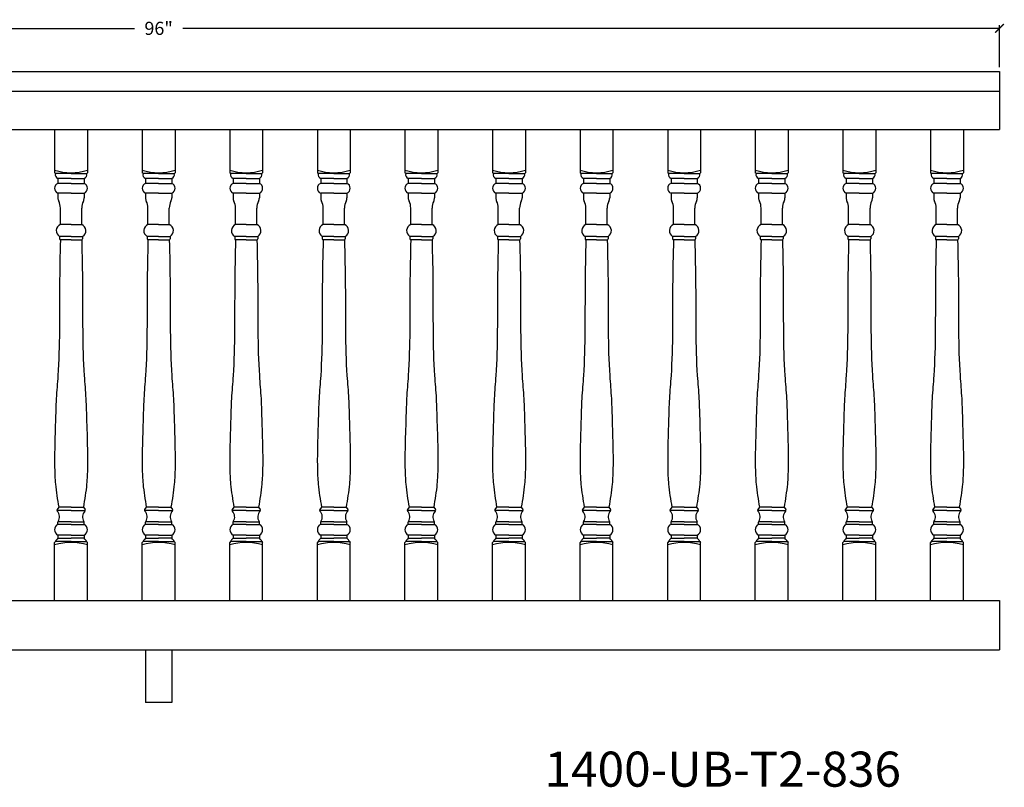
# Model space of a CAD drawing. Units: inches. Extents: x 71 to 209, y -129 to 323.
# Drawn here: x 151 to 207, y -129 to -85 of the extents above; entities that cross this region are included whole.
import ezdxf

# ---------------------------------------------------------------- set-up
doc = ezdxf.new("R2010")
doc.units = ezdxf.units.IN
doc.header["$LTSCALE"] = 0.125
doc.header["$MEASUREMENT"] = 0
doc.header["$PDMODE"] = 3
doc.header["$PDSIZE"] = 1
doc.layers.get('0').update_dxf_attribs({"linetype": 'CONTINUOUS'})
doc.layers.get('Defpoints').update_dxf_attribs({"linetype": 'CONTINUOUS'})
doc.dimstyles.get("Standard").update_dxf_attribs({"dimtxt": 0.75, "dimasz": 0.5, "dimexe": 0.18, "dimexo": 0.25, "dimgap": 0.5, "dimtad": 0, "dimtih": 1, "dimtoh": 1, "dimdec": 5, "dimzin": 0, "dimdsep": 46, "dimlunit": 5, "dimtxsty": 'Standard', "dimblk": 'ARCHTICK', "dimcen": 0.09, "dimclrd": 3, "dimclre": 3, "dimadec": 0, "dimazin": 0, "dimtfac": 0.997, "dimtdec": 5, "dimtofl": 0, "dimtmove": 0, "dimatfit": 3, "dimldrblk": 'ARCHTICK', "dimfxl": 1, "dimtolj": 1, "dimtzin": 0, "dimarcsym": 0})

# ---------------------------------------------------------------- blocks, each defined once
blk = doc.blocks.new('_ARCHTICK')
at = {"color": 0, "linetype": 'ByBlock', "const_width": 0.15}
blk.add_lwpolyline([(-0.5, -0.5), (0.5, 0.5)], dxfattribs=at)
blk = doc.blocks.new('*D216')
at = {"color": 3, "lineweight": -2, "ltscale": 0.125, "transparency": 16777216}
for p, q in [((110.463, -88.002), (110.463, -85.611)), ((110.463, -85.791), (157.088, -85.791)), ((206.463, -85.791), (159.838, -85.791)), ((206.463, -88.002), (206.463, -85.611))]:
    blk.add_line(p, q, dxfattribs=at)
at = {"layer": 'Defpoints', "color": 0, "ltscale": 0.125, "transparency": 16777216}
for p in [(206.463, -85.791), (110.463, -88.252), (206.463, -88.252)]:
    blk.add_point(p, dxfattribs=at)
at = {"color": 3, "lineweight": -2, "ltscale": 0.125, "transparency": 16777216, "xscale": 0.5, "yscale": 0.5, "zscale": 0.5, "rotation": 180}
blk.add_blockref('_ARCHTICK', (110.463, -85.791), dxfattribs=at)
at = {"color": 3, "lineweight": -2, "ltscale": 0.125, "transparency": 16777216, "xscale": 0.5, "yscale": 0.5, "zscale": 0.5}
blk.add_blockref('_ARCHTICK', (206.463, -85.791), dxfattribs=at)
at = {"color": 0, "ltscale": 0.125, "transparency": 16777216, "insert": (158.463, -85.791), "char_height": 0.75, "attachment_point": 5}
blk.add_mtext('\\A1;96"', dxfattribs=at)

msp = doc.modelspace()

# ---------------------------------------------------------------- linework, layer by layer
for p, q in [((110.462801, -88.25153), (206.462801, -88.25153)), ((110.462801, -89.37653), (206.462801, -89.37653)), ((110.462801, -91.56403), (206.462801, -91.56403)), ((110.462801, -91.56403), (206.462801, -91.56403)), ((152.525301, -91.56403), (152.525301, -94.024967)), ((154.400301, -91.56403), (154.400301, -94.024967)), ((157.525301, -91.56403), (157.525301, -94.024967)), ((159.400301, -91.56403), (159.400301, -94.024967)), ((162.525301, -91.56403), (162.525301, -94.024967)), ((164.400301, -91.56403), (164.400301, -94.024967)), ((167.525301, -91.56403), (167.525301, -94.024967)), ((169.400301, -91.56403), (169.400301, -94.024967)), ((172.525301, -91.56403), (172.525301, -94.024967)), ((174.400301, -91.56403), (174.400301, -94.024967)), ((177.525301, -91.56403), (177.525301, -94.024967)), ((179.400301, -91.56403), (179.400301, -94.024967)), ((182.525301, -91.56403), (182.525301, -94.024967)), ((184.400301, -91.56403), (184.400301, -94.024967)), ((187.525301, -91.56403), (187.525301, -94.024967)), ((189.400301, -91.56403), (189.400301, -94.024967)), ((192.525301, -91.56403), (192.525301, -94.024967)), ((194.400301, -91.56403), (194.400301, -94.024967)), ((197.525301, -91.56403), (197.525301, -94.024967)), ((199.400301, -91.56403), (199.400301, -94.024967)), ((202.525301, -91.56403), (202.525301, -94.024967)), ((204.400301, -91.56403), (204.400301, -94.024967)), ((152.572176, -94.071842), (152.525301, -94.024967)), ((153.462801, -94.071842), (152.572176, -94.071842)), ((153.462801, -94.353092), (152.712801, -94.353092)), ((152.712801, -94.353092), (152.712801, -94.634342)), ((153.462801, -94.071842), (154.353426, -94.071842)), ((153.462801, -94.353092), (154.212801, -94.353092)), ((154.212801, -94.353092), (154.212801, -94.634342)), ((154.353426, -94.071842), (154.400301, -94.024967)), ((157.572176, -94.071842), (157.525301, -94.024967)), ((158.462801, -94.071842), (157.572176, -94.071842)), ((158.462801, -94.353092), (157.712801, -94.353092)), ((157.712801, -94.353092), (157.712801, -94.634342)), ((158.462801, -94.071842), (159.353426, -94.071842)), ((158.462801, -94.353092), (159.212801, -94.353092)), ((159.212801, -94.353092), (159.212801, -94.634342)), ((159.353426, -94.071842), (159.400301, -94.024967)), ((162.572176, -94.071842), (162.525301, -94.024967)), ((163.462801, -94.071842), (162.572176, -94.071842)), ((163.462801, -94.353092), (162.712801, -94.353092)), ((162.712801, -94.353092), (162.712801, -94.634342)), ((163.462801, -94.071842), (164.353426, -94.071842)), ((163.462801, -94.353092), (164.212801, -94.353092)), ((164.212801, -94.353092), (164.212801, -94.634342)), ((164.353426, -94.071842), (164.400301, -94.024967)), ((167.572176, -94.071842), (167.525301, -94.024967)), ((168.462801, -94.071842), (167.572176, -94.071842)), ((168.462801, -94.353092), (167.712801, -94.353092)), ((167.712801, -94.353092), (167.712801, -94.634342)), ((168.462801, -94.071842), (169.353426, -94.071842)), ((168.462801, -94.353092), (169.212801, -94.353092)), ((169.212801, -94.353092), (169.212801, -94.634342)), ((169.353426, -94.071842), (169.400301, -94.024967)), ((172.572176, -94.071842), (172.525301, -94.024967)), ((173.462801, -94.071842), (172.572176, -94.071842)), ((173.462801, -94.353092), (172.712801, -94.353092)), ((172.712801, -94.353092), (172.712801, -94.634342)), ((173.462801, -94.071842), (174.353426, -94.071842)), ((173.462801, -94.353092), (174.212801, -94.353092)), ((174.212801, -94.353092), (174.212801, -94.634342)), ((174.353426, -94.071842), (174.400301, -94.024967)), ((177.572176, -94.071842), (177.525301, -94.024967)), ((178.462801, -94.071842), (177.572176, -94.071842)), ((178.462801, -94.353092), (177.712801, -94.353092)), ((177.712801, -94.353092), (177.712801, -94.634342)), ((178.462801, -94.071842), (179.353426, -94.071842)), ((178.462801, -94.353092), (179.212801, -94.353092)), ((179.212801, -94.353092), (179.212801, -94.634342)), ((179.353426, -94.071842), (179.400301, -94.024967)), ((182.572176, -94.071842), (182.525301, -94.024967)), ((183.462801, -94.071842), (182.572176, -94.071842)), ((183.462801, -94.353092), (182.712801, -94.353092)), ((182.712801, -94.353092), (182.712801, -94.634342)), ((183.462801, -94.071842), (184.353426, -94.071842)), ((183.462801, -94.353092), (184.212801, -94.353092)), ((184.212801, -94.353092), (184.212801, -94.634342)), ((184.353426, -94.071842), (184.400301, -94.024967)), ((187.572176, -94.071842), (187.525301, -94.024967)), ((188.462801, -94.071842), (187.572176, -94.071842)), ((188.462801, -94.353092), (187.712801, -94.353092)), ((187.712801, -94.353092), (187.712801, -94.634342)), ((188.462801, -94.071842), (189.353426, -94.071842)), ((188.462801, -94.353092), (189.212801, -94.353092)), ((189.212801, -94.353092), (189.212801, -94.634342)), ((189.353426, -94.071842), (189.400301, -94.024967)), ((192.572176, -94.071842), (192.525301, -94.024967)), ((193.462801, -94.071842), (192.572176, -94.071842)), ((193.462801, -94.353092), (192.712801, -94.353092)), ((192.712801, -94.353092), (192.712801, -94.634342)), ((193.462801, -94.071842), (194.353426, -94.071842)), ((193.462801, -94.353092), (194.212801, -94.353092)), ((194.212801, -94.353092), (194.212801, -94.634342)), ((194.353426, -94.071842), (194.400301, -94.024967)), ((197.572176, -94.071842), (197.525301, -94.024967)), ((198.462801, -94.071842), (197.572176, -94.071842)), ((198.462801, -94.353092), (197.712801, -94.353092)), ((197.712801, -94.353092), (197.712801, -94.634342)), ((198.462801, -94.071842), (199.353426, -94.071842)), ((198.462801, -94.353092), (199.212801, -94.353092)), ((199.212801, -94.353092), (199.212801, -94.634342)), ((199.353426, -94.071842), (199.400301, -94.024967)), ((202.572176, -94.071842), (202.525301, -94.024967)), ((203.462801, -94.071842), (202.572176, -94.071842)), ((203.462801, -94.353092), (202.712801, -94.353092)), ((202.712801, -94.353092), (202.712801, -94.634342)), ((203.462801, -94.071842), (204.353426, -94.071842)), ((203.462801, -94.353092), (204.212801, -94.353092)), ((204.212801, -94.353092), (204.212801, -94.634342)), ((204.353426, -94.071842), (204.400301, -94.024967)), ((153.462801, -94.634342), (152.712801, -94.634342)), ((153.462801, -94.634342), (154.212801, -94.634342)), ((158.462801, -94.634342), (157.712801, -94.634342)), ((158.462801, -94.634342), (159.212801, -94.634342)), ((163.462801, -94.634342), (162.712801, -94.634342)), ((163.462801, -94.634342), (164.212801, -94.634342)), ((168.462801, -94.634342), (167.712801, -94.634342)), ((168.462801, -94.634342), (169.212801, -94.634342)), ((173.462801, -94.634342), (172.712801, -94.634342)), ((173.462801, -94.634342), (174.212801, -94.634342)), ((178.462801, -94.634342), (177.712801, -94.634342)), ((178.462801, -94.634342), (179.212801, -94.634342)), ((183.462801, -94.634342), (182.712801, -94.634342)), ((183.462801, -94.634342), (184.212801, -94.634342)), ((188.462801, -94.634342), (187.712801, -94.634342)), ((188.462801, -94.634342), (189.212801, -94.634342)), ((193.462801, -94.634342), (192.712801, -94.634342)), ((193.462801, -94.634342), (194.212801, -94.634342)), ((198.462801, -94.634342), (197.712801, -94.634342)), ((198.462801, -94.634342), (199.212801, -94.634342)), ((203.462801, -94.634342), (202.712801, -94.634342)), ((203.462801, -94.634342), (204.212801, -94.634342)), ((153.462801, -95.196842), (152.712801, -95.196842)), ((152.712801, -95.196842), (152.712801, -95.466395)), ((153.462801, -95.196842), (154.212801, -95.196842)), ((154.212801, -95.196842), (154.212801, -95.466395)), ((158.462801, -95.196842), (157.712801, -95.196842)), ((157.712801, -95.196842), (157.712801, -95.466395)), ((158.462801, -95.196842), (159.212801, -95.196842)), ((159.212801, -95.196842), (159.212801, -95.466395)), ((163.462801, -95.196842), (162.712801, -95.196842)), ((162.712801, -95.196842), (162.712801, -95.466395)), ((163.462801, -95.196842), (164.212801, -95.196842)), ((164.212801, -95.196842), (164.212801, -95.466395)), ((168.462801, -95.196842), (167.712801, -95.196842)), ((167.712801, -95.196842), (167.712801, -95.466395)), ((168.462801, -95.196842), (169.212801, -95.196842)), ((169.212801, -95.196842), (169.212801, -95.466395)), ((173.462801, -95.196842), (172.712801, -95.196842)), ((172.712801, -95.196842), (172.712801, -95.466395)), ((173.462801, -95.196842), (174.212801, -95.196842)), ((174.212801, -95.196842), (174.212801, -95.466395)), ((178.462801, -95.196842), (177.712801, -95.196842)), ((177.712801, -95.196842), (177.712801, -95.466395)), ((178.462801, -95.196842), (179.212801, -95.196842)), ((179.212801, -95.196842), (179.212801, -95.466395)), ((183.462801, -95.196842), (182.712801, -95.196842)), ((182.712801, -95.196842), (182.712801, -95.466395)), ((183.462801, -95.196842), (184.212801, -95.196842)), ((184.212801, -95.196842), (184.212801, -95.466395)), ((188.462801, -95.196842), (187.712801, -95.196842)), ((187.712801, -95.196842), (187.712801, -95.466395)), ((188.462801, -95.196842), (189.212801, -95.196842)), ((189.212801, -95.196842), (189.212801, -95.466395)), ((193.462801, -95.196842), (192.712801, -95.196842)), ((192.712801, -95.196842), (192.712801, -95.466395)), ((193.462801, -95.196842), (194.212801, -95.196842)), ((194.212801, -95.196842), (194.212801, -95.466395)), ((198.462801, -95.196842), (197.712801, -95.196842)), ((197.712801, -95.196842), (197.712801, -95.466395)), ((198.462801, -95.196842), (199.212801, -95.196842)), ((199.212801, -95.196842), (199.212801, -95.466395)), ((203.462801, -95.196842), (202.712801, -95.196842)), ((202.712801, -95.196842), (202.712801, -95.466395)), ((203.462801, -95.196842), (204.212801, -95.196842)), ((204.212801, -95.196842), (204.212801, -95.466395)), ((152.853426, -96.978092), (152.853426, -96.040592)), ((154.072176, -96.978092), (154.072176, -96.040592)), ((157.853426, -96.978092), (157.853426, -96.040592)), ((159.072176, -96.978092), (159.072176, -96.040592)), ((162.853426, -96.978092), (162.853426, -96.040592)), ((164.072176, -96.978092), (164.072176, -96.040592)), ((167.853426, -96.978092), (167.853426, -96.040592)), ((169.072176, -96.978092), (169.072176, -96.040592)), ((172.853426, -96.978092), (172.853426, -96.040592)), ((174.072176, -96.978092), (174.072176, -96.040592)), ((177.853426, -96.978092), (177.853426, -96.040592)), ((179.072176, -96.978092), (179.072176, -96.040592)), ((182.853426, -96.978092), (182.853426, -96.040592)), ((184.072176, -96.978092), (184.072176, -96.040592)), ((187.853426, -96.978092), (187.853426, -96.040592)), ((189.072176, -96.978092), (189.072176, -96.040592)), ((192.853426, -96.978092), (192.853426, -96.040592)), ((194.072176, -96.978092), (194.072176, -96.040592)), ((197.853426, -96.978092), (197.853426, -96.040592)), ((199.072176, -96.978092), (199.072176, -96.040592)), ((202.853426, -96.978092), (202.853426, -96.040592)), ((204.072176, -96.978092), (204.072176, -96.040592)), ((153.462801, -96.978092), (152.853426, -96.978092)), ((153.462801, -96.978092), (154.072176, -96.978092)), ((158.462801, -96.978092), (157.853426, -96.978092)), ((158.462801, -96.978092), (159.072176, -96.978092)), ((163.462801, -96.978092), (162.853426, -96.978092)), ((163.462801, -96.978092), (164.072176, -96.978092)), ((168.462801, -96.978092), (167.853426, -96.978092)), ((168.462801, -96.978092), (169.072176, -96.978092)), ((173.462801, -96.978092), (172.853426, -96.978092)), ((173.462801, -96.978092), (174.072176, -96.978092)), ((178.462801, -96.978092), (177.853426, -96.978092)), ((178.462801, -96.978092), (179.072176, -96.978092)), ((183.462801, -96.978092), (182.853426, -96.978092)), ((183.462801, -96.978092), (184.072176, -96.978092)), ((188.462801, -96.978092), (187.853426, -96.978092)), ((188.462801, -96.978092), (189.072176, -96.978092)), ((193.462801, -96.978092), (192.853426, -96.978092)), ((193.462801, -96.978092), (194.072176, -96.978092)), ((198.462801, -96.978092), (197.853426, -96.978092)), ((198.462801, -96.978092), (199.072176, -96.978092)), ((203.462801, -96.978092), (202.853426, -96.978092)), ((203.462801, -96.978092), (204.072176, -96.978092)), ((153.462801, -97.665642), (152.806551, -97.665642)), ((152.806551, -97.665642), (152.806551, -97.806267)), ((153.462801, -97.665642), (154.119051, -97.665642)), ((154.119051, -97.665642), (154.119051, -97.806267)), ((158.462801, -97.665642), (157.806551, -97.665642)), ((157.806551, -97.665642), (157.806551, -97.806267)), ((158.462801, -97.665642), (159.119051, -97.665642)), ((159.119051, -97.665642), (159.119051, -97.806267)), ((163.462801, -97.665642), (162.806551, -97.665642)), ((162.806551, -97.665642), (162.806551, -97.806267)), ((163.462801, -97.665642), (164.119051, -97.665642)), ((164.119051, -97.665642), (164.119051, -97.806267)), ((168.462801, -97.665642), (167.806551, -97.665642)), ((167.806551, -97.665642), (167.806551, -97.806267)), ((168.462801, -97.665642), (169.119051, -97.665642)), ((169.119051, -97.665642), (169.119051, -97.806267)), ((173.462801, -97.665642), (172.806551, -97.665642)), ((172.806551, -97.665642), (172.806551, -97.806267)), ((173.462801, -97.665642), (174.119051, -97.665642)), ((174.119051, -97.665642), (174.119051, -97.806267)), ((178.462801, -97.665642), (177.806551, -97.665642)), ((177.806551, -97.665642), (177.806551, -97.806267)), ((178.462801, -97.665642), (179.119051, -97.665642)), ((179.119051, -97.665642), (179.119051, -97.806267)), ((183.462801, -97.665642), (182.806551, -97.665642)), ((182.806551, -97.665642), (182.806551, -97.806267)), ((183.462801, -97.665642), (184.119051, -97.665642)), ((184.119051, -97.665642), (184.119051, -97.806267)), ((188.462801, -97.665642), (187.806551, -97.665642)), ((187.806551, -97.665642), (187.806551, -97.806267)), ((188.462801, -97.665642), (189.119051, -97.665642)), ((189.119051, -97.665642), (189.119051, -97.806267)), ((193.462801, -97.665642), (192.806551, -97.665642)), ((192.806551, -97.665642), (192.806551, -97.806267)), ((193.462801, -97.665642), (194.119051, -97.665642)), ((194.119051, -97.665642), (194.119051, -97.806267)), ((198.462801, -97.665642), (197.806551, -97.665642)), ((197.806551, -97.665642), (197.806551, -97.806267)), ((198.462801, -97.665642), (199.119051, -97.665642)), ((199.119051, -97.665642), (199.119051, -97.806267)), ((203.462801, -97.665642), (202.806551, -97.665642)), ((202.806551, -97.665642), (202.806551, -97.806267)), ((203.462801, -97.665642), (204.119051, -97.665642)), ((204.119051, -97.665642), (204.119051, -97.806267)), ((153.462801, -97.853142), (152.853426, -97.853142)), ((152.853426, -97.853142), (152.853426, -97.853142)), ((153.462801, -97.853142), (154.072176, -97.853142)), ((154.072176, -97.853142), (154.072176, -97.853142)), ((158.462801, -97.853142), (157.853426, -97.853142)), ((157.853426, -97.853142), (157.853426, -97.853142)), ((158.462801, -97.853142), (159.072176, -97.853142)), ((159.072176, -97.853142), (159.072176, -97.853142)), ((163.462801, -97.853142), (162.853426, -97.853142)), ((162.853426, -97.853142), (162.853426, -97.853142)), ((163.462801, -97.853142), (164.072176, -97.853142)), ((164.072176, -97.853142), (164.072176, -97.853142)), ((168.462801, -97.853142), (167.853426, -97.853142)), ((167.853426, -97.853142), (167.853426, -97.853142)), ((168.462801, -97.853142), (169.072176, -97.853142)), ((169.072176, -97.853142), (169.072176, -97.853142)), ((173.462801, -97.853142), (172.853426, -97.853142)), ((172.853426, -97.853142), (172.853426, -97.853142)), ((173.462801, -97.853142), (174.072176, -97.853142)), ((174.072176, -97.853142), (174.072176, -97.853142)), ((178.462801, -97.853142), (177.853426, -97.853142)), ((177.853426, -97.853142), (177.853426, -97.853142)), ((178.462801, -97.853142), (179.072176, -97.853142)), ((179.072176, -97.853142), (179.072176, -97.853142)), ((183.462801, -97.853142), (182.853426, -97.853142)), ((182.853426, -97.853142), (182.853426, -97.853142)), ((183.462801, -97.853142), (184.072176, -97.853142)), ((184.072176, -97.853142), (184.072176, -97.853142)), ((188.462801, -97.853142), (187.853426, -97.853142)), ((187.853426, -97.853142), (187.853426, -97.853142)), ((188.462801, -97.853142), (189.072176, -97.853142)), ((189.072176, -97.853142), (189.072176, -97.853142)), ((193.462801, -97.853142), (192.853426, -97.853142)), ((192.853426, -97.853142), (192.853426, -97.853142)), ((193.462801, -97.853142), (194.072176, -97.853142)), ((194.072176, -97.853142), (194.072176, -97.853142)), ((198.462801, -97.853142), (197.853426, -97.853142)), ((197.853426, -97.853142), (197.853426, -97.853142)), ((198.462801, -97.853142), (199.072176, -97.853142)), ((199.072176, -97.853142), (199.072176, -97.853142)), ((203.462801, -97.853142), (202.853426, -97.853142)), ((202.853426, -97.853142), (202.853426, -97.853142)), ((203.462801, -97.853142), (204.072176, -97.853142)), ((204.072176, -97.853142), (204.072176, -97.853142)), ((153.462801, -113.290592), (152.648783, -113.290592)), ((152.759676, -113.103092), (152.66263, -113.232487)), ((153.462801, -113.103092), (152.759676, -113.103092)), ((153.462801, -113.103092), (154.165926, -113.103092)), ((153.462801, -113.290592), (154.276818, -113.290592)), ((154.165926, -113.103092), (154.262972, -113.232487)), ((158.462801, -113.290592), (157.648783, -113.290592)), ((157.759676, -113.103092), (157.66263, -113.232487)), ((158.462801, -113.103092), (157.759676, -113.103092)), ((158.462801, -113.103092), (159.165926, -113.103092)), ((158.462801, -113.290592), (159.276818, -113.290592)), ((159.165926, -113.103092), (159.262972, -113.232487)), ((163.462801, -113.290592), (162.648783, -113.290592)), ((162.759676, -113.103092), (162.66263, -113.232487)), ((163.462801, -113.103092), (162.759676, -113.103092)), ((163.462801, -113.103092), (164.165926, -113.103092)), ((163.462801, -113.290592), (164.276818, -113.290592)), ((164.165926, -113.103092), (164.262972, -113.232487)), ((168.462801, -113.290592), (167.648783, -113.290592)), ((167.759676, -113.103092), (167.66263, -113.232487)), ((168.462801, -113.103092), (167.759676, -113.103092)), ((168.462801, -113.103092), (169.165926, -113.103092)), ((168.462801, -113.290592), (169.276818, -113.290592)), ((169.165926, -113.103092), (169.262972, -113.232487)), ((173.462801, -113.290592), (172.648783, -113.290592)), ((172.759676, -113.103092), (172.66263, -113.232487)), ((173.462801, -113.103092), (172.759676, -113.103092)), ((173.462801, -113.103092), (174.165926, -113.103092)), ((173.462801, -113.290592), (174.276818, -113.290592)), ((174.165926, -113.103092), (174.262972, -113.232487)), ((178.462801, -113.290592), (177.648783, -113.290592)), ((177.759676, -113.103092), (177.66263, -113.232487)), ((178.462801, -113.103092), (177.759676, -113.103092)), ((178.462801, -113.103092), (179.165926, -113.103092)), ((178.462801, -113.290592), (179.276818, -113.290592)), ((179.165926, -113.103092), (179.262972, -113.232487)), ((183.462801, -113.290592), (182.648783, -113.290592)), ((182.759676, -113.103092), (182.66263, -113.232487)), ((183.462801, -113.103092), (182.759676, -113.103092)), ((183.462801, -113.103092), (184.165926, -113.103092)), ((183.462801, -113.290592), (184.276818, -113.290592)), ((184.165926, -113.103092), (184.262972, -113.232487)), ((188.462801, -113.290592), (187.648783, -113.290592)), ((187.759676, -113.103092), (187.66263, -113.232487)), ((188.462801, -113.103092), (187.759676, -113.103092)), ((188.462801, -113.103092), (189.165926, -113.103092)), ((188.462801, -113.290592), (189.276818, -113.290592)), ((189.165926, -113.103092), (189.262972, -113.232487)), ((193.462801, -113.290592), (192.648783, -113.290592)), ((192.759676, -113.103092), (192.66263, -113.232487)), ((193.462801, -113.103092), (192.759676, -113.103092)), ((193.462801, -113.103092), (194.165926, -113.103092)), ((193.462801, -113.290592), (194.276818, -113.290592)), ((194.165926, -113.103092), (194.262972, -113.232487)), ((198.462801, -113.290592), (197.648783, -113.290592)), ((197.759676, -113.103092), (197.66263, -113.232487)), ((198.462801, -113.103092), (197.759676, -113.103092)), ((198.462801, -113.103092), (199.165926, -113.103092)), ((198.462801, -113.290592), (199.276818, -113.290592)), ((199.165926, -113.103092), (199.262972, -113.232487)), ((203.462801, -113.290592), (202.648783, -113.290592)), ((202.759676, -113.103092), (202.66263, -113.232487)), ((203.462801, -113.103092), (202.759676, -113.103092)), ((203.462801, -113.103092), (204.165926, -113.103092)), ((203.462801, -113.290592), (204.276818, -113.290592)), ((204.165926, -113.103092), (204.262972, -113.232487)), ((152.712801, -114.087467), (152.712801, -113.970257)), ((153.462801, -114.087467), (152.712801, -114.087467)), ((153.462801, -113.946842), (152.716549, -113.946842)), ((153.462801, -113.946842), (154.209052, -113.946842)), ((153.462801, -114.087467), (154.212801, -114.087467)), ((154.212801, -114.087467), (154.212801, -113.970257)), ((157.712801, -114.087467), (157.712801, -113.970257)), ((158.462801, -114.087467), (157.712801, -114.087467)), ((158.462801, -113.946842), (157.716549, -113.946842)), ((158.462801, -113.946842), (159.209052, -113.946842)), ((158.462801, -114.087467), (159.212801, -114.087467)), ((159.212801, -114.087467), (159.212801, -113.970257)), ((162.712801, -114.087467), (162.712801, -113.970257)), ((163.462801, -114.087467), (162.712801, -114.087467)), ((163.462801, -113.946842), (162.716549, -113.946842)), ((163.462801, -113.946842), (164.209052, -113.946842)), ((163.462801, -114.087467), (164.212801, -114.087467)), ((164.212801, -114.087467), (164.212801, -113.970257)), ((167.712801, -114.087467), (167.712801, -113.970257)), ((168.462801, -114.087467), (167.712801, -114.087467)), ((168.462801, -113.946842), (167.716549, -113.946842)), ((168.462801, -113.946842), (169.209052, -113.946842)), ((168.462801, -114.087467), (169.212801, -114.087467)), ((169.212801, -114.087467), (169.212801, -113.970257)), ((172.712801, -114.087467), (172.712801, -113.970257)), ((173.462801, -114.087467), (172.712801, -114.087467)), ((173.462801, -113.946842), (172.716549, -113.946842)), ((173.462801, -113.946842), (174.209052, -113.946842)), ((173.462801, -114.087467), (174.212801, -114.087467)), ((174.212801, -114.087467), (174.212801, -113.970257)), ((177.712801, -114.087467), (177.712801, -113.970257)), ((178.462801, -114.087467), (177.712801, -114.087467)), ((178.462801, -113.946842), (177.716549, -113.946842)), ((178.462801, -113.946842), (179.209052, -113.946842)), ((178.462801, -114.087467), (179.212801, -114.087467)), ((179.212801, -114.087467), (179.212801, -113.970257)), ((182.712801, -114.087467), (182.712801, -113.970257)), ((183.462801, -114.087467), (182.712801, -114.087467)), ((183.462801, -113.946842), (182.716549, -113.946842)), ((183.462801, -113.946842), (184.209052, -113.946842)), ((183.462801, -114.087467), (184.212801, -114.087467)), ((184.212801, -114.087467), (184.212801, -113.970257)), ((187.712801, -114.087467), (187.712801, -113.970257)), ((188.462801, -114.087467), (187.712801, -114.087467)), ((188.462801, -113.946842), (187.716549, -113.946842)), ((188.462801, -113.946842), (189.209052, -113.946842)), ((188.462801, -114.087467), (189.212801, -114.087467)), ((189.212801, -114.087467), (189.212801, -113.970257)), ((192.712801, -114.087467), (192.712801, -113.970257)), ((193.462801, -114.087467), (192.712801, -114.087467)), ((193.462801, -113.946842), (192.716549, -113.946842)), ((193.462801, -113.946842), (194.209052, -113.946842)), ((193.462801, -114.087467), (194.212801, -114.087467)), ((194.212801, -114.087467), (194.212801, -113.970257)), ((197.712801, -114.087467), (197.712801, -113.970257)), ((198.462801, -114.087467), (197.712801, -114.087467)), ((198.462801, -113.946842), (197.716549, -113.946842)), ((198.462801, -113.946842), (199.209052, -113.946842)), ((198.462801, -114.087467), (199.212801, -114.087467)), ((199.212801, -114.087467), (199.212801, -113.970257)), ((202.712801, -114.087467), (202.712801, -113.970257)), ((203.462801, -114.087467), (202.712801, -114.087467)), ((203.462801, -113.946842), (202.716549, -113.946842)), ((203.462801, -113.946842), (204.209052, -113.946842)), ((203.462801, -114.087467), (204.212801, -114.087467)), ((204.212801, -114.087467), (204.212801, -113.970257)), ((152.572176, -115.071842), (152.525301, -115.118717)), ((152.525301, -118.43903), (152.525301, -115.118717)), ((153.462801, -115.071842), (152.572176, -115.071842)), ((153.462801, -114.696842), (152.712801, -114.696842)), ((152.712801, -114.696842), (152.712801, -114.884342)), ((152.712801, -114.884342), (153.462801, -114.884342)), ((153.462801, -114.696842), (154.212801, -114.696842)), ((154.212801, -114.884342), (153.462801, -114.884342)), ((153.462801, -115.071842), (154.353426, -115.071842)), ((154.212801, -114.696842), (154.212801, -114.884342)), ((154.353426, -115.071842), (154.400301, -115.118717)), ((154.400301, -118.43903), (154.400301, -115.118717)), ((157.572176, -115.071842), (157.525301, -115.118717)), ((157.525301, -118.43903), (157.525301, -115.118717)), ((158.462801, -115.071842), (157.572176, -115.071842)), ((158.462801, -114.696842), (157.712801, -114.696842)), ((157.712801, -114.696842), (157.712801, -114.884342)), ((157.712801, -114.884342), (158.462801, -114.884342)), ((158.462801, -114.696842), (159.212801, -114.696842)), ((159.212801, -114.884342), (158.462801, -114.884342)), ((158.462801, -115.071842), (159.353426, -115.071842)), ((159.212801, -114.696842), (159.212801, -114.884342)), ((159.353426, -115.071842), (159.400301, -115.118717)), ((159.400301, -118.43903), (159.400301, -115.118717)), ((162.572176, -115.071842), (162.525301, -115.118717)), ((162.525301, -118.43903), (162.525301, -115.118717)), ((163.462801, -115.071842), (162.572176, -115.071842)), ((163.462801, -114.696842), (162.712801, -114.696842)), ((162.712801, -114.696842), (162.712801, -114.884342)), ((162.712801, -114.884342), (163.462801, -114.884342)), ((163.462801, -114.696842), (164.212801, -114.696842)), ((164.212801, -114.884342), (163.462801, -114.884342)), ((163.462801, -115.071842), (164.353426, -115.071842)), ((164.212801, -114.696842), (164.212801, -114.884342)), ((164.353426, -115.071842), (164.400301, -115.118717)), ((164.400301, -118.43903), (164.400301, -115.118717)), ((167.572176, -115.071842), (167.525301, -115.118717)), ((167.525301, -118.43903), (167.525301, -115.118717)), ((168.462801, -115.071842), (167.572176, -115.071842)), ((168.462801, -114.696842), (167.712801, -114.696842)), ((167.712801, -114.696842), (167.712801, -114.884342)), ((167.712801, -114.884342), (168.462801, -114.884342)), ((168.462801, -114.696842), (169.212801, -114.696842)), ((169.212801, -114.884342), (168.462801, -114.884342)), ((168.462801, -115.071842), (169.353426, -115.071842)), ((169.212801, -114.696842), (169.212801, -114.884342)), ((169.353426, -115.071842), (169.400301, -115.118717)), ((169.400301, -118.43903), (169.400301, -115.118717)), ((172.572176, -115.071842), (172.525301, -115.118717)), ((172.525301, -118.43903), (172.525301, -115.118717)), ((173.462801, -115.071842), (172.572176, -115.071842)), ((173.462801, -114.696842), (172.712801, -114.696842)), ((172.712801, -114.696842), (172.712801, -114.884342)), ((172.712801, -114.884342), (173.462801, -114.884342)), ((173.462801, -114.696842), (174.212801, -114.696842)), ((174.212801, -114.884342), (173.462801, -114.884342)), ((173.462801, -115.071842), (174.353426, -115.071842)), ((174.212801, -114.696842), (174.212801, -114.884342)), ((174.353426, -115.071842), (174.400301, -115.118717)), ((174.400301, -118.43903), (174.400301, -115.118717)), ((177.572176, -115.071842), (177.525301, -115.118717)), ((177.525301, -118.43903), (177.525301, -115.118717)), ((178.462801, -115.071842), (177.572176, -115.071842)), ((178.462801, -114.696842), (177.712801, -114.696842)), ((177.712801, -114.696842), (177.712801, -114.884342)), ((177.712801, -114.884342), (178.462801, -114.884342)), ((178.462801, -114.696842), (179.212801, -114.696842)), ((179.212801, -114.884342), (178.462801, -114.884342)), ((178.462801, -115.071842), (179.353426, -115.071842)), ((179.212801, -114.696842), (179.212801, -114.884342)), ((179.353426, -115.071842), (179.400301, -115.118717)), ((179.400301, -118.43903), (179.400301, -115.118717)), ((182.572176, -115.071842), (182.525301, -115.118717)), ((182.525301, -118.43903), (182.525301, -115.118717)), ((183.462801, -115.071842), (182.572176, -115.071842)), ((183.462801, -114.696842), (182.712801, -114.696842)), ((182.712801, -114.696842), (182.712801, -114.884342)), ((182.712801, -114.884342), (183.462801, -114.884342)), ((183.462801, -114.696842), (184.212801, -114.696842)), ((184.212801, -114.884342), (183.462801, -114.884342)), ((183.462801, -115.071842), (184.353426, -115.071842)), ((184.212801, -114.696842), (184.212801, -114.884342)), ((184.353426, -115.071842), (184.400301, -115.118717)), ((184.400301, -118.43903), (184.400301, -115.118717)), ((187.572176, -115.071842), (187.525301, -115.118717)), ((187.525301, -118.43903), (187.525301, -115.118717)), ((188.462801, -115.071842), (187.572176, -115.071842)), ((188.462801, -114.696842), (187.712801, -114.696842)), ((187.712801, -114.696842), (187.712801, -114.884342)), ((187.712801, -114.884342), (188.462801, -114.884342)), ((188.462801, -114.696842), (189.212801, -114.696842)), ((189.212801, -114.884342), (188.462801, -114.884342)), ((188.462801, -115.071842), (189.353426, -115.071842)), ((189.212801, -114.696842), (189.212801, -114.884342)), ((189.353426, -115.071842), (189.400301, -115.118717)), ((189.400301, -118.43903), (189.400301, -115.118717)), ((192.572176, -115.071842), (192.525301, -115.118717)), ((192.525301, -118.43903), (192.525301, -115.118717)), ((193.462801, -115.071842), (192.572176, -115.071842)), ((193.462801, -114.696842), (192.712801, -114.696842)), ((192.712801, -114.696842), (192.712801, -114.884342)), ((192.712801, -114.884342), (193.462801, -114.884342)), ((193.462801, -114.696842), (194.212801, -114.696842)), ((194.212801, -114.884342), (193.462801, -114.884342)), ((193.462801, -115.071842), (194.353426, -115.071842)), ((194.212801, -114.696842), (194.212801, -114.884342)), ((194.353426, -115.071842), (194.400301, -115.118717)), ((194.400301, -118.43903), (194.400301, -115.118717)), ((197.572176, -115.071842), (197.525301, -115.118717)), ((197.525301, -118.43903), (197.525301, -115.118717)), ((198.462801, -115.071842), (197.572176, -115.071842)), ((198.462801, -114.696842), (197.712801, -114.696842)), ((197.712801, -114.696842), (197.712801, -114.884342)), ((197.712801, -114.884342), (198.462801, -114.884342)), ((198.462801, -114.696842), (199.212801, -114.696842)), ((199.212801, -114.884342), (198.462801, -114.884342)), ((198.462801, -115.071842), (199.353426, -115.071842)), ((199.212801, -114.696842), (199.212801, -114.884342)), ((199.353426, -115.071842), (199.400301, -115.118717)), ((199.400301, -118.43903), (199.400301, -115.118717)), ((202.572176, -115.071842), (202.525301, -115.118717)), ((202.525301, -118.43903), (202.525301, -115.118717)), ((203.462801, -115.071842), (202.572176, -115.071842)), ((203.462801, -114.696842), (202.712801, -114.696842)), ((202.712801, -114.696842), (202.712801, -114.884342)), ((202.712801, -114.884342), (203.462801, -114.884342)), ((203.462801, -114.696842), (204.212801, -114.696842)), ((204.212801, -114.884342), (203.462801, -114.884342)), ((203.462801, -115.071842), (204.353426, -115.071842)), ((204.212801, -114.696842), (204.212801, -114.884342)), ((204.353426, -115.071842), (204.400301, -115.118717)), ((204.400301, -118.43903), (204.400301, -115.118717)), ((110.462801, -118.43903), (206.462801, -118.43903)), ((110.462801, -121.25153), (206.462801, -121.25153)), ((157.712801, -121.25153), (157.712801, -124.25153)), ((159.212801, -121.25153), (159.212801, -124.25153))]:
    msp.add_line(p, q)
at = {"ltscale": 0.125}
for p, q in [((206.462801, -88.25153), (206.462801, -91.56403)), ((206.462801, -118.43903), (206.462801, -121.25153)), ((159.212801, -124.25153), (157.712801, -124.25153))]:
    msp.add_line(p, q, dxfattribs=at)
for centre, radius, start, end in [((153.462801, -90.829655), 3.195312, 252.9384688, 287.0615312), ((152.79452, -94.136451), 0.231541, 163.7971582, 249.3329442), ((154.131081, -94.136451), 0.231541, 290.6670558, 16.2028418), ((158.462801, -90.829655), 3.195312, 252.9384688, 287.0615312), ((157.79452, -94.136451), 0.231541, 163.7971582, 249.3329442), ((159.131081, -94.136451), 0.231541, 290.6670558, 16.2028418), ((163.462801, -90.829655), 3.195312, 252.9384688, 287.0615312), ((162.79452, -94.136451), 0.231541, 163.7971582, 249.3329442), ((164.131081, -94.136451), 0.231541, 290.6670558, 16.2028418), ((168.462801, -90.829655), 3.195312, 252.9384688, 287.0615312), ((167.79452, -94.136451), 0.231541, 163.7971582, 249.3329442), ((169.131081, -94.136451), 0.231541, 290.6670558, 16.2028418), ((173.462801, -90.829655), 3.195312, 252.9384688, 287.0615312), ((172.79452, -94.136451), 0.231541, 163.7971582, 249.3329442), ((174.131081, -94.136451), 0.231541, 290.6670558, 16.2028418), ((178.462801, -90.829655), 3.195312, 252.9384688, 287.0615312), ((177.79452, -94.136451), 0.231541, 163.7971582, 249.3329442), ((179.131081, -94.136451), 0.231541, 290.6670558, 16.2028418), ((183.462801, -90.829655), 3.195312, 252.9384688, 287.0615312), ((182.79452, -94.136451), 0.231541, 163.7971582, 249.3329442), ((184.131081, -94.136451), 0.231541, 290.6670558, 16.2028418), ((188.462801, -90.829655), 3.195312, 252.9384688, 287.0615312), ((187.79452, -94.136451), 0.231541, 163.7971582, 249.3329442), ((189.131081, -94.136451), 0.231541, 290.6670558, 16.2028418), ((193.462801, -90.829655), 3.195312, 252.9384688, 287.0615312), ((192.79452, -94.136451), 0.231541, 163.7971582, 249.3329442), ((194.131081, -94.136451), 0.231541, 290.6670558, 16.2028418), ((198.462801, -90.829655), 3.195312, 252.9384688, 287.0615312), ((197.79452, -94.136451), 0.231541, 163.7971582, 249.3329442), ((199.131081, -94.136451), 0.231541, 290.6670558, 16.2028418), ((203.462801, -90.829655), 3.195312, 252.9384688, 287.0615312), ((202.79452, -94.136451), 0.231541, 163.7971582, 249.3329442), ((204.131081, -94.136451), 0.231541, 290.6670558, 16.2028418), ((152.829988, -94.915592), 0.304687, 112.6198649, 247.3801351), ((154.095613, -94.915592), 0.304687, 292.6198649, 67.3801351), ((157.829988, -94.915592), 0.304687, 112.6198649, 247.3801351), ((159.095613, -94.915592), 0.304687, 292.6198649, 67.3801351), ((162.829988, -94.915592), 0.304687, 112.6198649, 247.3801351), ((164.095613, -94.915592), 0.304687, 292.6198649, 67.3801351), ((167.829988, -94.915592), 0.304687, 112.6198649, 247.3801351), ((169.095613, -94.915592), 0.304687, 292.6198649, 67.3801351), ((172.829988, -94.915592), 0.304687, 112.6198649, 247.3801351), ((174.095613, -94.915592), 0.304687, 292.6198649, 67.3801351), ((177.829988, -94.915592), 0.304687, 112.6198649, 247.3801351), ((179.095613, -94.915592), 0.304687, 292.6198649, 67.3801351), ((182.829988, -94.915592), 0.304687, 112.6198649, 247.3801351), ((184.095613, -94.915592), 0.304687, 292.6198649, 67.3801351), ((187.829988, -94.915592), 0.304687, 112.6198649, 247.3801351), ((189.095613, -94.915592), 0.304687, 292.6198649, 67.3801351), ((192.829988, -94.915592), 0.304687, 112.6198649, 247.3801351), ((194.095613, -94.915592), 0.304687, 292.6198649, 67.3801351), ((197.829988, -94.915592), 0.304687, 112.6198649, 247.3801351), ((199.095613, -94.915592), 0.304687, 292.6198649, 67.3801351), ((202.829988, -94.915592), 0.304687, 112.6198649, 247.3801351), ((204.095613, -94.915592), 0.304687, 292.6198649, 67.3801351), ((153.087801, -95.466395), 0.375, 180, 208.5487873), ((153.837801, -95.466395), 0.375, 331.4512127, 0), ((158.087801, -95.466395), 0.375, 180, 208.5487873), ((158.837801, -95.466395), 0.375, 331.4512127, 0), ((163.087801, -95.466395), 0.375, 180, 208.5487873), ((163.837801, -95.466395), 0.375, 331.4512127, 0), ((168.087801, -95.466395), 0.375, 180, 208.5487873), ((168.837801, -95.466395), 0.375, 331.4512127, 0), ((173.087801, -95.466395), 0.375, 180, 208.5487873), ((173.837801, -95.466395), 0.375, 331.4512127, 0), ((178.087801, -95.466395), 0.375, 180, 208.5487873), ((178.837801, -95.466395), 0.375, 331.4512127, 0), ((183.087801, -95.466395), 0.375, 180, 208.5487873), ((183.837801, -95.466395), 0.375, 331.4512127, 0), ((188.087801, -95.466395), 0.375, 180, 208.5487873), ((188.837801, -95.466395), 0.375, 331.4512127, 0), ((193.087801, -95.466395), 0.375, 180, 208.5487873), ((193.837801, -95.466395), 0.375, 331.4512127, 0), ((198.087801, -95.466395), 0.375, 180, 208.5487873), ((198.837801, -95.466395), 0.375, 331.4512127, 0), ((203.087801, -95.466395), 0.375, 180, 208.5487873), ((203.837801, -95.466395), 0.375, 331.4512127, 0), ((152.069947, -96.020167), 0.783745, 358.5066437, 28.5487873), ((154.855654, -96.020167), 0.783745, 151.4512127, 181.4933563), ((157.069947, -96.020167), 0.783745, 358.5066437, 28.5487873), ((159.855654, -96.020167), 0.783745, 151.4512127, 181.4933563), ((162.069947, -96.020167), 0.783745, 358.5066437, 28.5487873), ((164.855654, -96.020167), 0.783745, 151.4512127, 181.4933563), ((167.069947, -96.020167), 0.783745, 358.5066437, 28.5487873), ((169.855654, -96.020167), 0.783745, 151.4512127, 181.4933563), ((172.069947, -96.020167), 0.783745, 358.5066437, 28.5487873), ((174.855654, -96.020167), 0.783745, 151.4512127, 181.4933563), ((177.069947, -96.020167), 0.783745, 358.5066437, 28.5487873), ((179.855654, -96.020167), 0.783745, 151.4512127, 181.4933563), ((182.069947, -96.020167), 0.783745, 358.5066437, 28.5487873), ((184.855654, -96.020167), 0.783745, 151.4512127, 181.4933563), ((187.069947, -96.020167), 0.783745, 358.5066437, 28.5487873), ((189.855654, -96.020167), 0.783745, 151.4512127, 181.4933563), ((192.069947, -96.020167), 0.783745, 358.5066437, 28.5487873), ((194.855654, -96.020167), 0.783745, 151.4512127, 181.4933563), ((197.069947, -96.020167), 0.783745, 358.5066437, 28.5487873), ((199.855654, -96.020167), 0.783745, 151.4512127, 181.4933563), ((202.069947, -96.020167), 0.783745, 358.5066437, 28.5487873), ((204.855654, -96.020167), 0.783745, 151.4512127, 181.4933563), ((153.005759, -97.333851), 0.387001, 113.1802595, 239.0193186), ((153.919843, -97.333851), 0.387001, 300.9806814, 66.8197405), ((158.005759, -97.333851), 0.387001, 113.1802595, 239.0193186), ((158.919843, -97.333851), 0.387001, 300.9806814, 66.8197405), ((163.005759, -97.333851), 0.387001, 113.1802595, 239.0193186), ((163.919843, -97.333851), 0.387001, 300.9806814, 66.8197405), ((168.005759, -97.333851), 0.387001, 113.1802595, 239.0193186), ((168.919843, -97.333851), 0.387001, 300.9806814, 66.8197405), ((173.005759, -97.333851), 0.387001, 113.1802595, 239.0193186), ((173.919843, -97.333851), 0.387001, 300.9806814, 66.8197405), ((178.005759, -97.333851), 0.387001, 113.1802595, 239.0193186), ((178.919843, -97.333851), 0.387001, 300.9806814, 66.8197405), ((183.005759, -97.333851), 0.387001, 113.1802595, 239.0193186), ((183.919843, -97.333851), 0.387001, 300.9806814, 66.8197405), ((188.005759, -97.333851), 0.387001, 113.1802595, 239.0193186), ((188.919843, -97.333851), 0.387001, 300.9806814, 66.8197405), ((193.005759, -97.333851), 0.387001, 113.1802595, 239.0193186), ((193.919843, -97.333851), 0.387001, 300.9806814, 66.8197405), ((198.005759, -97.333851), 0.387001, 113.1802595, 239.0193186), ((198.919843, -97.333851), 0.387001, 300.9806814, 66.8197405), ((203.005759, -97.333851), 0.387001, 113.1802595, 239.0193186), ((203.919843, -97.333851), 0.387001, 300.9806814, 66.8197405), ((152.853426, -97.806267), 0.046875, 180, 270), ((154.072176, -97.806267), 0.046875, 270, 0), ((157.853426, -97.806267), 0.046875, 180, 270), ((159.072176, -97.806267), 0.046875, 270, 0), ((162.853426, -97.806267), 0.046875, 180, 270), ((164.072176, -97.806267), 0.046875, 270, 0), ((167.853426, -97.806267), 0.046875, 180, 270), ((169.072176, -97.806267), 0.046875, 270, 0), ((172.853426, -97.806267), 0.046875, 180, 270), ((174.072176, -97.806267), 0.046875, 270, 0), ((177.853426, -97.806267), 0.046875, 180, 270), ((179.072176, -97.806267), 0.046875, 270, 0), ((182.853426, -97.806267), 0.046875, 180, 270), ((184.072176, -97.806267), 0.046875, 270, 0), ((187.853426, -97.806267), 0.046875, 180, 270), ((189.072176, -97.806267), 0.046875, 270, 0), ((192.853426, -97.806267), 0.046875, 180, 270), ((194.072176, -97.806267), 0.046875, 270, 0), ((197.853426, -97.806267), 0.046875, 180, 270), ((199.072176, -97.806267), 0.046875, 270, 0), ((202.853426, -97.806267), 0.046875, 180, 270), ((204.072176, -97.806267), 0.046875, 270, 0), ((152.72263, -113.277487), 0.075, 143.1301024, 226.8880542), ((152.324272, -113.664333), 0.480381, 326.5756733, 43.7343491), ((154.601329, -113.664333), 0.480381, 136.2656509, 213.4243267), ((154.202972, -113.277487), 0.075, 313.1119458, 36.8698976), ((157.72263, -113.277487), 0.075, 143.1301024, 226.8880542), ((157.324272, -113.664333), 0.480381, 326.5756733, 43.7343491), ((159.601329, -113.664333), 0.480381, 136.2656509, 213.4243267), ((159.202972, -113.277487), 0.075, 313.1119458, 36.8698976), ((162.72263, -113.277487), 0.075, 143.1301024, 226.8880542), ((162.324272, -113.664333), 0.480381, 326.5756733, 43.7343491), ((164.601329, -113.664333), 0.480381, 136.2656509, 213.4243267), ((164.202972, -113.277487), 0.075, 313.1119458, 36.8698976), ((167.72263, -113.277487), 0.075, 143.1301024, 226.8880542), ((167.324272, -113.664333), 0.480381, 326.5756733, 43.7343491), ((169.601329, -113.664333), 0.480381, 136.2656509, 213.4243267), ((169.202972, -113.277487), 0.075, 313.1119458, 36.8698976), ((172.72263, -113.277487), 0.075, 143.1301024, 226.8880542), ((172.324272, -113.664333), 0.480381, 326.5756733, 43.7343491), ((174.601329, -113.664333), 0.480381, 136.2656509, 213.4243267), ((174.202972, -113.277487), 0.075, 313.1119458, 36.8698976), ((177.72263, -113.277487), 0.075, 143.1301024, 226.8880542), ((177.324272, -113.664333), 0.480381, 326.5756733, 43.7343491), ((179.601329, -113.664333), 0.480381, 136.2656509, 213.4243267), ((179.202972, -113.277487), 0.075, 313.1119458, 36.8698976), ((182.72263, -113.277487), 0.075, 143.1301024, 226.8880542), ((182.324272, -113.664333), 0.480381, 326.5756733, 43.7343491), ((184.601329, -113.664333), 0.480381, 136.2656509, 213.4243267), ((184.202972, -113.277487), 0.075, 313.1119458, 36.8698976), ((187.72263, -113.277487), 0.075, 143.1301024, 226.8880542), ((187.324272, -113.664333), 0.480381, 326.5756733, 43.7343491), ((189.601329, -113.664333), 0.480381, 136.2656509, 213.4243267), ((189.202972, -113.277487), 0.075, 313.1119458, 36.8698976), ((192.72263, -113.277487), 0.075, 143.1301024, 226.8880542), ((192.324272, -113.664333), 0.480381, 326.5756733, 43.7343491), ((194.601329, -113.664333), 0.480381, 136.2656509, 213.4243267), ((194.202972, -113.277487), 0.075, 313.1119458, 36.8698976), ((197.72263, -113.277487), 0.075, 143.1301024, 226.8880542), ((197.324272, -113.664333), 0.480381, 326.5756733, 43.7343491), ((199.601329, -113.664333), 0.480381, 136.2656509, 213.4243267), ((199.202972, -113.277487), 0.075, 313.1119458, 36.8698976), ((202.72263, -113.277487), 0.075, 143.1301024, 226.8880542), ((202.324272, -113.664333), 0.480381, 326.5756733, 43.7343491), ((204.601329, -113.664333), 0.480381, 136.2656509, 213.4243267), ((204.202972, -113.277487), 0.075, 313.1119458, 36.8698976), ((152.866609, -114.392155), 0.341309, 116.7849955, 243.2150045), ((152.787801, -113.970257), 0.075, 146.5756733, 180), ((154.137801, -113.970257), 0.075, 360, 33.4243267), ((154.058992, -114.392155), 0.341309, 296.7849955, 63.2150045), ((157.866609, -114.392155), 0.341309, 116.7849955, 243.2150045), ((157.787801, -113.970257), 0.075, 146.5756733, 180), ((159.137801, -113.970257), 0.075, 360, 33.4243267), ((159.058992, -114.392155), 0.341309, 296.7849955, 63.2150045), ((162.866609, -114.392155), 0.341309, 116.7849955, 243.2150045), ((162.787801, -113.970257), 0.075, 146.5756733, 180), ((164.137801, -113.970257), 0.075, 360, 33.4243267), ((164.058992, -114.392155), 0.341309, 296.7849955, 63.2150045), ((167.866609, -114.392155), 0.341309, 116.7849955, 243.2150045), ((167.787801, -113.970257), 0.075, 146.5756733, 180), ((169.137801, -113.970257), 0.075, 360, 33.4243267), ((169.058992, -114.392155), 0.341309, 296.7849955, 63.2150045), ((172.866609, -114.392155), 0.341309, 116.7849955, 243.2150045), ((172.787801, -113.970257), 0.075, 146.5756733, 180), ((174.137801, -113.970257), 0.075, 360, 33.4243267), ((174.058992, -114.392155), 0.341309, 296.7849955, 63.2150045), ((177.866609, -114.392155), 0.341309, 116.7849955, 243.2150045), ((177.787801, -113.970257), 0.075, 146.5756733, 180), ((179.137801, -113.970257), 0.075, 360, 33.4243267), ((179.058992, -114.392155), 0.341309, 296.7849955, 63.2150045), ((182.866609, -114.392155), 0.341309, 116.7849955, 243.2150045), ((182.787801, -113.970257), 0.075, 146.5756733, 180), ((184.137801, -113.970257), 0.075, 360, 33.4243267), ((184.058992, -114.392155), 0.341309, 296.7849955, 63.2150045), ((187.866609, -114.392155), 0.341309, 116.7849955, 243.2150045), ((187.787801, -113.970257), 0.075, 146.5756733, 180), ((189.137801, -113.970257), 0.075, 360, 33.4243267), ((189.058992, -114.392155), 0.341309, 296.7849955, 63.2150045), ((192.866609, -114.392155), 0.341309, 116.7849955, 243.2150045), ((192.787801, -113.970257), 0.075, 146.5756733, 180), ((194.137801, -113.970257), 0.075, 360, 33.4243267), ((194.058992, -114.392155), 0.341309, 296.7849955, 63.2150045), ((197.866609, -114.392155), 0.341309, 116.7849955, 243.2150045), ((197.787801, -113.970257), 0.075, 146.5756733, 180), ((199.137801, -113.970257), 0.075, 360, 33.4243267), ((199.058992, -114.392155), 0.341309, 296.7849955, 63.2150045), ((202.866609, -114.392155), 0.341309, 116.7849955, 243.2150045), ((202.787801, -113.970257), 0.075, 146.5756733, 180), ((204.137801, -113.970257), 0.075, 360, 33.4243267), ((204.058992, -114.392155), 0.341309, 296.7849955, 63.2150045), ((153.462801, -118.31403), 3.195312, 72.9384688, 107.0615312), ((153.017852, -115.259615), 0.483618, 129.1069347, 157.15327), ((153.907749, -115.259615), 0.483618, 22.84673, 50.8930653), ((158.462801, -118.31403), 3.195312, 72.9384688, 107.0615312), ((158.017852, -115.259615), 0.483618, 129.1069347, 157.15327), ((158.907749, -115.259615), 0.483618, 22.84673, 50.8930653), ((163.462801, -118.31403), 3.195312, 72.9384688, 107.0615312), ((163.017852, -115.259615), 0.483618, 129.1069347, 157.15327), ((163.907749, -115.259615), 0.483618, 22.84673, 50.8930653), ((168.462801, -118.31403), 3.195312, 72.9384688, 107.0615312), ((168.017852, -115.259615), 0.483618, 129.1069347, 157.15327), ((168.907749, -115.259615), 0.483618, 22.84673, 50.8930653), ((173.462801, -118.31403), 3.195312, 72.9384688, 107.0615312), ((173.017852, -115.259615), 0.483618, 129.1069347, 157.15327), ((173.907749, -115.259615), 0.483618, 22.84673, 50.8930653), ((178.462801, -118.31403), 3.195312, 72.9384688, 107.0615312), ((178.017852, -115.259615), 0.483618, 129.1069347, 157.15327), ((178.907749, -115.259615), 0.483618, 22.84673, 50.8930653), ((183.462801, -118.31403), 3.195312, 72.9384688, 107.0615312), ((183.017852, -115.259615), 0.483618, 129.1069347, 157.15327), ((183.907749, -115.259615), 0.483618, 22.84673, 50.8930653), ((188.462801, -118.31403), 3.195312, 72.9384688, 107.0615312), ((188.017852, -115.259615), 0.483618, 129.1069347, 157.15327), ((188.907749, -115.259615), 0.483618, 22.84673, 50.8930653), ((193.462801, -118.31403), 3.195312, 72.9384688, 107.0615312), ((193.017852, -115.259615), 0.483618, 129.1069347, 157.15327), ((193.907749, -115.259615), 0.483618, 22.84673, 50.8930653), ((198.462801, -118.31403), 3.195312, 72.9384688, 107.0615312), ((198.017852, -115.259615), 0.483618, 129.1069347, 157.15327), ((198.907749, -115.259615), 0.483618, 22.84673, 50.8930653), ((203.462801, -118.31403), 3.195312, 72.9384688, 107.0615312), ((203.017852, -115.259615), 0.483618, 129.1069347, 157.15327), ((203.907749, -115.259615), 0.483618, 22.84673, 50.8930653)]:
    msp.add_arc(centre, radius, start, end)
for points in [[(152.853426, -97.853142), (152.806551, -100.478092), (152.712801, -105.603092), (152.619051, -106.915592), (152.572176, -108.228092), (152.525301, -110.009342), (152.525301, -110.853092), (152.572176, -111.790592), (152.759676, -113.103092)], [(154.072176, -97.853142), (154.119051, -100.478092), (154.212801, -105.603092), (154.306551, -106.915592), (154.353426, -108.228092), (154.400301, -110.009342), (154.400301, -110.853092), (154.353426, -111.790592), (154.165926, -113.103092)], [(157.853426, -97.853142), (157.806551, -100.478092), (157.712801, -105.603092), (157.619051, -106.915592), (157.572176, -108.228092), (157.525301, -110.009342), (157.525301, -110.853092), (157.572176, -111.790592), (157.759676, -113.103092)], [(159.072176, -97.853142), (159.119051, -100.478092), (159.212801, -105.603092), (159.306551, -106.915592), (159.353426, -108.228092), (159.400301, -110.009342), (159.400301, -110.853092), (159.353426, -111.790592), (159.165926, -113.103092)], [(162.853426, -97.853142), (162.806551, -100.478092), (162.712801, -105.603092), (162.619051, -106.915592), (162.572176, -108.228092), (162.525301, -110.009342), (162.525301, -110.853092), (162.572176, -111.790592), (162.759676, -113.103092)], [(164.072176, -97.853142), (164.119051, -100.478092), (164.212801, -105.603092), (164.306551, -106.915592), (164.353426, -108.228092), (164.400301, -110.009342), (164.400301, -110.853092), (164.353426, -111.790592), (164.165926, -113.103092)], [(167.853426, -97.853142), (167.806551, -100.478092), (167.712801, -105.603092), (167.619051, -106.915592), (167.572176, -108.228092), (167.525301, -110.009342), (167.525301, -110.853092), (167.572176, -111.790592), (167.759676, -113.103092)], [(169.072176, -97.853142), (169.119051, -100.478092), (169.212801, -105.603092), (169.306551, -106.915592), (169.353426, -108.228092), (169.400301, -110.009342), (169.400301, -110.853092), (169.353426, -111.790592), (169.165926, -113.103092)], [(172.853426, -97.853142), (172.806551, -100.478092), (172.712801, -105.603092), (172.619051, -106.915592), (172.572176, -108.228092), (172.525301, -110.009342), (172.525301, -110.853092), (172.572176, -111.790592), (172.759676, -113.103092)], [(174.072176, -97.853142), (174.119051, -100.478092), (174.212801, -105.603092), (174.306551, -106.915592), (174.353426, -108.228092), (174.400301, -110.009342), (174.400301, -110.853092), (174.353426, -111.790592), (174.165926, -113.103092)], [(177.853426, -97.853142), (177.806551, -100.478092), (177.712801, -105.603092), (177.619051, -106.915592), (177.572176, -108.228092), (177.525301, -110.009342), (177.525301, -110.853092), (177.572176, -111.790592), (177.759676, -113.103092)], [(179.072176, -97.853142), (179.119051, -100.478092), (179.212801, -105.603092), (179.306551, -106.915592), (179.353426, -108.228092), (179.400301, -110.009342), (179.400301, -110.853092), (179.353426, -111.790592), (179.165926, -113.103092)], [(182.853426, -97.853142), (182.806551, -100.478092), (182.712801, -105.603092), (182.619051, -106.915592), (182.572176, -108.228092), (182.525301, -110.009342), (182.525301, -110.853092), (182.572176, -111.790592), (182.759676, -113.103092)], [(184.072176, -97.853142), (184.119051, -100.478092), (184.212801, -105.603092), (184.306551, -106.915592), (184.353426, -108.228092), (184.400301, -110.009342), (184.400301, -110.853092), (184.353426, -111.790592), (184.165926, -113.103092)], [(187.853426, -97.853142), (187.806551, -100.478092), (187.712801, -105.603092), (187.619051, -106.915592), (187.572176, -108.228092), (187.525301, -110.009342), (187.525301, -110.853092), (187.572176, -111.790592), (187.759676, -113.103092)], [(189.072176, -97.853142), (189.119051, -100.478092), (189.212801, -105.603092), (189.306551, -106.915592), (189.353426, -108.228092), (189.400301, -110.009342), (189.400301, -110.853092), (189.353426, -111.790592), (189.165926, -113.103092)], [(192.853426, -97.853142), (192.806551, -100.478092), (192.712801, -105.603092), (192.619051, -106.915592), (192.572176, -108.228092), (192.525301, -110.009342), (192.525301, -110.853092), (192.572176, -111.790592), (192.759676, -113.103092)], [(194.072176, -97.853142), (194.119051, -100.478092), (194.212801, -105.603092), (194.306551, -106.915592), (194.353426, -108.228092), (194.400301, -110.009342), (194.400301, -110.853092), (194.353426, -111.790592), (194.165926, -113.103092)], [(197.853426, -97.853142), (197.806551, -100.478092), (197.712801, -105.603092), (197.619051, -106.915592), (197.572176, -108.228092), (197.525301, -110.009342), (197.525301, -110.853092), (197.572176, -111.790592), (197.759676, -113.103092)], [(199.072176, -97.853142), (199.119051, -100.478092), (199.212801, -105.603092), (199.306551, -106.915592), (199.353426, -108.228092), (199.400301, -110.009342), (199.400301, -110.853092), (199.353426, -111.790592), (199.165926, -113.103092)], [(202.853426, -97.853142), (202.806551, -100.478092), (202.712801, -105.603092), (202.619051, -106.915592), (202.572176, -108.228092), (202.525301, -110.009342), (202.525301, -110.853092), (202.572176, -111.790592), (202.759676, -113.103092)], [(204.072176, -97.853142), (204.119051, -100.478092), (204.212801, -105.603092), (204.306551, -106.915592), (204.353426, -108.228092), (204.400301, -110.009342), (204.400301, -110.853092), (204.353426, -111.790592), (204.165926, -113.103092)]]:
    msp.add_spline(points, degree=3)

# ---------------------------------------------------------------- texts
at = {"ltscale": 0.125, "insert": (180.49207, -127.053766), "char_height": 2, "attachment_point": 1}
msp.add_mtext_dynamic_manual_height_columns('1400-UB-T2-836', width=27.22123292, gutter_width=1, heights=[0], dxfattribs=at)

# ---------------------------------------------------------------- dimensions: what is measured, and where the dimension line sits
at = {"ltscale": 0.125}
dim = msp.add_linear_dim(base=(206.462801, -85.790532), p1=(110.462801, -88.25153), p2=(206.462801, -88.25153), dimstyle='Standard', override={"dimpost": '"'}, dxfattribs=at)
dim.commit()
dim.dimension.update_dxf_attribs({"geometry": '*D216', "text_midpoint": (158.462801, -85.790532)})

doc.saveas('drawing.dxf')
